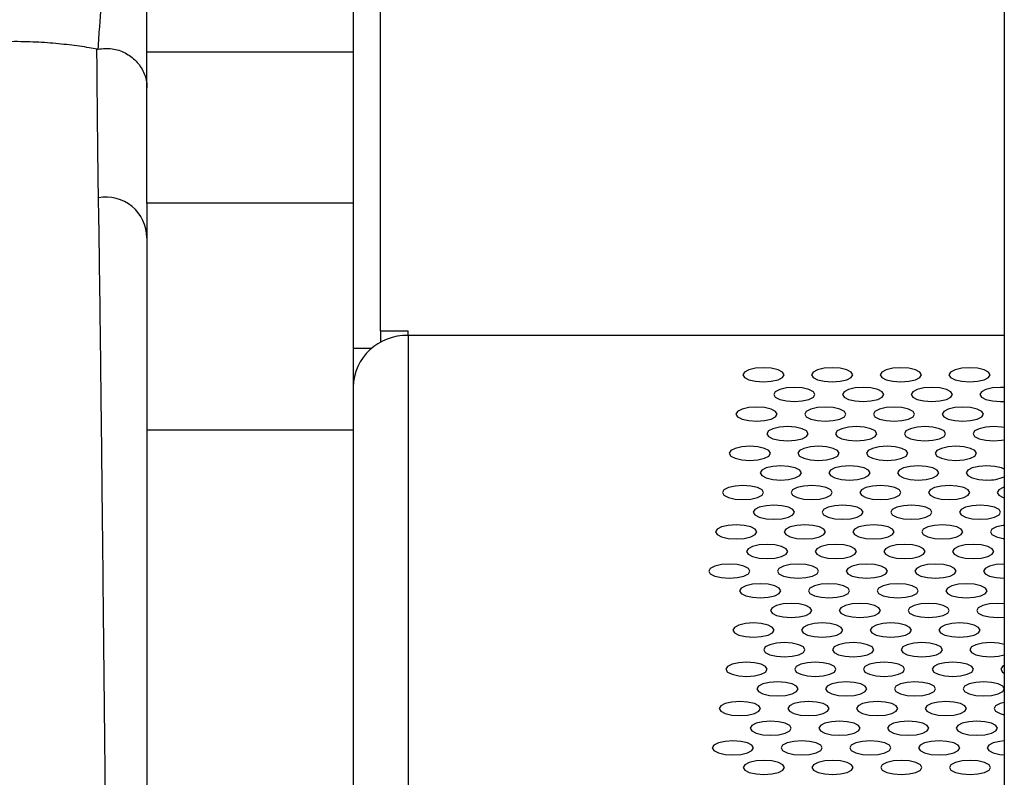
# Model space of a CAD drawing. Units: millimetres. Extents: x 5069 to 16033, y 7568 to 16403.
# Drawn here: x 8893 to 8965, y 11614 to 11670 of the extents above; entities that cross this region are included whole.
import ezdxf

# ---------------------------------------------------------------- set-up
doc = ezdxf.new("R2010")
doc.units = ezdxf.units.MM
doc.header["$LTSCALE"] = 100

msp = doc.modelspace()

# ---------------------------------------------------------------- linework, layer by layer
at = {"color": 7, "linetype": 'Continuous', "lineweight": 25}
for p, q in [((8964.948, 12360.932), (8964.948, 11393.86)), ((8902.563, 11667.243), (8902.563, 11673.904)), ((8917.563, 11673.904), (8917.563, 11667.243)), ((8919.563, 11646.946), (8919.563, 11673.865)), ((8902.563, 11667.243), (8917.563, 11667.243)), ((8902.563, 11656.233), (8902.563, 11667.243)), ((8917.563, 11667.243), (8917.563, 11656.233)), ((8917.563, 11656.233), (8902.563, 11656.233)), ((8902.563, 11656.233), (8902.563, 11639.716)), ((8917.563, 11656.233), (8917.563, 11639.716)), ((8919.563, 11646.946), (8921.563, 11646.946)), ((8919.563, 11646.946), (8919.563, 11646.108)), ((8921.563, 11646.612), (8921.563, 11646.946)), ((8918.917, 11645.672), (8917.563, 11645.672)), ((8964.673, 11641.813), (8964.948, 11641.822)), ((8917.563, 11639.716), (8902.563, 11639.716)), ((8902.563, 11639.716), (8902.563, 11590.446)), ((8917.563, 11639.716), (8917.563, 11590.446)), ((8964.441, 11626.098), (8964.948, 11626.129))]:
    msp.add_line(p, q, dxfattribs=at)
at = {"color": 8, "linetype": 'Continuous', "lineweight": 25}
for p, q in [((8921.563, 11646.612), (8921.563, 11575.746)), ((8964.948, 11646.612), (8921.563, 11646.612))]:
    msp.add_line(p, q, dxfattribs=at)
at = {"color": 7, "linetype": 'Continuous', "lineweight": 25, "flags": 128}
for points in [[(8947.421, 11643.241), (8947.995, 11643.281), (8948.482, 11643.392), (8948.807, 11643.558), (8948.921, 11643.755), (8948.807, 11643.951), (8948.482, 11644.117), (8947.995, 11644.228), (8947.421, 11644.268), (8946.847, 11644.228), (8946.361, 11644.117), (8946.035, 11643.951), (8945.921, 11643.755), (8946.035, 11643.558), (8946.361, 11643.392), (8946.847, 11643.281), (8947.421, 11643.241)], [(8952.421, 11643.241), (8952.995, 11643.281), (8953.482, 11643.392), (8953.807, 11643.558), (8953.921, 11643.755), (8953.807, 11643.951), (8953.482, 11644.117), (8952.995, 11644.228), (8952.421, 11644.268), (8951.847, 11644.228), (8951.361, 11644.117), (8951.035, 11643.951), (8950.921, 11643.755), (8951.035, 11643.558), (8951.361, 11643.392), (8951.847, 11643.281), (8952.421, 11643.241)], [(8957.421, 11643.241), (8957.995, 11643.281), (8958.482, 11643.392), (8958.807, 11643.558), (8958.921, 11643.755), (8958.807, 11643.951), (8958.482, 11644.117), (8957.995, 11644.228), (8957.421, 11644.268), (8956.847, 11644.228), (8956.361, 11644.117), (8956.035, 11643.951), (8955.921, 11643.755), (8956.035, 11643.558), (8956.361, 11643.392), (8956.847, 11643.281), (8957.421, 11643.241)], [(8962.421, 11643.241), (8962.995, 11643.281), (8963.482, 11643.392), (8963.807, 11643.558), (8963.921, 11643.755), (8963.807, 11643.951), (8963.482, 11644.117), (8962.995, 11644.228), (8962.421, 11644.268), (8961.847, 11644.228), (8961.361, 11644.117), (8961.035, 11643.951), (8960.921, 11643.755), (8961.035, 11643.558), (8961.361, 11643.392), (8961.847, 11643.281), (8962.421, 11643.241)], [(8949.673, 11641.813), (8950.247, 11641.852), (8950.734, 11641.963), (8951.059, 11642.13), (8951.173, 11642.326), (8951.059, 11642.522), (8950.734, 11642.689), (8950.247, 11642.8), (8949.673, 11642.839), (8949.099, 11642.8), (8948.612, 11642.689), (8948.287, 11642.522), (8948.173, 11642.326), (8948.287, 11642.13), (8948.612, 11641.963), (8949.099, 11641.852), (8949.673, 11641.813)], [(8954.673, 11641.813), (8955.247, 11641.852), (8955.734, 11641.963), (8956.059, 11642.13), (8956.173, 11642.326), (8956.059, 11642.522), (8955.734, 11642.689), (8955.247, 11642.8), (8954.673, 11642.839), (8954.099, 11642.8), (8953.612, 11642.689), (8953.287, 11642.522), (8953.173, 11642.326), (8953.287, 11642.13), (8953.612, 11641.963), (8954.099, 11641.852), (8954.673, 11641.813)], [(8959.673, 11641.813), (8960.247, 11641.852), (8960.734, 11641.963), (8961.059, 11642.13), (8961.173, 11642.326), (8961.059, 11642.522), (8960.734, 11642.689), (8960.247, 11642.8), (8959.673, 11642.839), (8959.099, 11642.8), (8958.612, 11642.689), (8958.287, 11642.522), (8958.173, 11642.326), (8958.287, 11642.13), (8958.612, 11641.963), (8959.099, 11641.852), (8959.673, 11641.813)], [(8964.948, 11642.83), (8964.673, 11642.839), (8964.099, 11642.8), (8963.612, 11642.689), (8963.287, 11642.522), (8963.173, 11642.326), (8963.287, 11642.13), (8963.612, 11641.963), (8964.099, 11641.852), (8964.673, 11641.813)], [(8946.925, 11640.384), (8947.499, 11640.423), (8947.985, 11640.535), (8948.31, 11640.701), (8948.425, 11640.897), (8948.31, 11641.094), (8947.985, 11641.26), (8947.499, 11641.371), (8946.925, 11641.41), (8946.351, 11641.371), (8945.864, 11641.26), (8945.539, 11641.094), (8945.425, 11640.897), (8945.539, 11640.701), (8945.864, 11640.535), (8946.351, 11640.423), (8946.925, 11640.384)], [(8951.925, 11640.384), (8952.499, 11640.423), (8952.985, 11640.535), (8953.31, 11640.701), (8953.425, 11640.897), (8953.31, 11641.094), (8952.985, 11641.26), (8952.499, 11641.371), (8951.925, 11641.41), (8951.351, 11641.371), (8950.864, 11641.26), (8950.539, 11641.094), (8950.425, 11640.897), (8950.539, 11640.701), (8950.864, 11640.535), (8951.351, 11640.423), (8951.925, 11640.384)], [(8956.925, 11640.384), (8957.499, 11640.423), (8957.985, 11640.535), (8958.31, 11640.701), (8958.425, 11640.897), (8958.31, 11641.094), (8957.985, 11641.26), (8957.499, 11641.371), (8956.925, 11641.41), (8956.351, 11641.371), (8955.864, 11641.26), (8955.539, 11641.094), (8955.425, 11640.897), (8955.539, 11640.701), (8955.864, 11640.535), (8956.351, 11640.423), (8956.925, 11640.384)], [(8961.925, 11640.384), (8962.499, 11640.423), (8962.985, 11640.535), (8963.31, 11640.701), (8963.425, 11640.897), (8963.31, 11641.094), (8962.985, 11641.26), (8962.499, 11641.371), (8961.925, 11641.41), (8961.351, 11641.371), (8960.864, 11641.26), (8960.539, 11641.094), (8960.425, 11640.897), (8960.539, 11640.701), (8960.864, 11640.535), (8961.351, 11640.423), (8961.925, 11640.384)], [(8949.176, 11638.956), (8949.75, 11638.995), (8950.237, 11639.106), (8950.562, 11639.272), (8950.676, 11639.469), (8950.562, 11639.665), (8950.237, 11639.832), (8949.75, 11639.943), (8949.176, 11639.982), (8948.602, 11639.943), (8948.116, 11639.832), (8947.79, 11639.665), (8947.676, 11639.469), (8947.79, 11639.272), (8948.116, 11639.106), (8948.602, 11638.995), (8949.176, 11638.956)], [(8954.176, 11638.956), (8954.75, 11638.995), (8955.237, 11639.106), (8955.562, 11639.272), (8955.676, 11639.469), (8955.562, 11639.665), (8955.237, 11639.832), (8954.75, 11639.943), (8954.176, 11639.982), (8953.602, 11639.943), (8953.116, 11639.832), (8952.79, 11639.665), (8952.676, 11639.469), (8952.79, 11639.272), (8953.116, 11639.106), (8953.602, 11638.995), (8954.176, 11638.956)], [(8959.176, 11638.956), (8959.75, 11638.995), (8960.237, 11639.106), (8960.562, 11639.272), (8960.676, 11639.469), (8960.562, 11639.665), (8960.237, 11639.832), (8959.75, 11639.943), (8959.176, 11639.982), (8958.602, 11639.943), (8958.116, 11639.832), (8957.79, 11639.665), (8957.676, 11639.469), (8957.79, 11639.272), (8958.116, 11639.106), (8958.602, 11638.995), (8959.176, 11638.956)], [(8964.948, 11639.909), (8964.75, 11639.943), (8964.176, 11639.982), (8963.602, 11639.943), (8963.116, 11639.832), (8962.79, 11639.665), (8962.676, 11639.469), (8962.79, 11639.272), (8963.116, 11639.106), (8963.602, 11638.995), (8964.176, 11638.956)], [(8946.428, 11637.527), (8947.002, 11637.566), (8947.489, 11637.677), (8947.814, 11637.844), (8947.928, 11638.04), (8947.814, 11638.236), (8947.489, 11638.403), (8947.002, 11638.514), (8946.428, 11638.553), (8945.854, 11638.514), (8945.367, 11638.403), (8945.042, 11638.236), (8944.928, 11638.04), (8945.042, 11637.844), (8945.367, 11637.677), (8945.854, 11637.566), (8946.428, 11637.527)], [(8951.428, 11637.527), (8952.002, 11637.566), (8952.489, 11637.677), (8952.814, 11637.844), (8952.928, 11638.04), (8952.814, 11638.236), (8952.489, 11638.403), (8952.002, 11638.514), (8951.428, 11638.553), (8950.854, 11638.514), (8950.367, 11638.403), (8950.042, 11638.236), (8949.928, 11638.04), (8950.042, 11637.844), (8950.367, 11637.677), (8950.854, 11637.566), (8951.428, 11637.527)], [(8956.428, 11637.527), (8957.002, 11637.566), (8957.489, 11637.677), (8957.814, 11637.844), (8957.928, 11638.04), (8957.814, 11638.236), (8957.489, 11638.403), (8957.002, 11638.514), (8956.428, 11638.553), (8955.854, 11638.514), (8955.367, 11638.403), (8955.042, 11638.236), (8954.928, 11638.04), (8955.042, 11637.844), (8955.367, 11637.677), (8955.854, 11637.566), (8956.428, 11637.527)], [(8961.428, 11637.527), (8962.002, 11637.566), (8962.489, 11637.677), (8962.814, 11637.844), (8962.928, 11638.04), (8962.814, 11638.236), (8962.489, 11638.403), (8962.002, 11638.514), (8961.428, 11638.553), (8960.854, 11638.514), (8960.367, 11638.403), (8960.042, 11638.236), (8959.928, 11638.04), (8960.042, 11637.844), (8960.367, 11637.677), (8960.854, 11637.566), (8961.428, 11637.527)], [(8964.176, 11638.956), (8964.75, 11638.995), (8964.948, 11639.029)], [(8964.948, 11638.124), (8964.928, 11638.04), (8964.948, 11637.957)], [(8948.68, 11636.099), (8949.254, 11636.138), (8949.74, 11636.249), (8950.065, 11636.415), (8950.18, 11636.612), (8950.065, 11636.808), (8949.74, 11636.974), (8949.254, 11637.086), (8948.68, 11637.125), (8948.106, 11637.086), (8947.619, 11636.974), (8947.294, 11636.808), (8947.18, 11636.612), (8947.294, 11636.415), (8947.619, 11636.249), (8948.106, 11636.138), (8948.68, 11636.099)], [(8953.68, 11636.099), (8954.254, 11636.138), (8954.74, 11636.249), (8955.065, 11636.415), (8955.18, 11636.612), (8955.065, 11636.808), (8954.74, 11636.974), (8954.254, 11637.086), (8953.68, 11637.125), (8953.106, 11637.086), (8952.619, 11636.974), (8952.294, 11636.808), (8952.18, 11636.612), (8952.294, 11636.415), (8952.619, 11636.249), (8953.106, 11636.138), (8953.68, 11636.099)], [(8958.68, 11636.099), (8959.254, 11636.138), (8959.74, 11636.249), (8960.065, 11636.415), (8960.18, 11636.612), (8960.065, 11636.808), (8959.74, 11636.974), (8959.254, 11637.086), (8958.68, 11637.125), (8958.106, 11637.086), (8957.619, 11636.974), (8957.294, 11636.808), (8957.18, 11636.612), (8957.294, 11636.415), (8957.619, 11636.249), (8958.106, 11636.138), (8958.68, 11636.099)], [(8964.948, 11636.885), (8964.74, 11636.974), (8964.254, 11637.086), (8963.68, 11637.125), (8963.106, 11637.086), (8962.619, 11636.974), (8962.294, 11636.808), (8962.18, 11636.612), (8962.294, 11636.415), (8962.619, 11636.249), (8963.106, 11636.138), (8963.68, 11636.099)], [(8945.931, 11634.67), (8946.505, 11634.709), (8946.992, 11634.82), (8947.317, 11634.987), (8947.431, 11635.183), (8947.317, 11635.379), (8946.992, 11635.546), (8946.505, 11635.657), (8945.931, 11635.696), (8945.357, 11635.657), (8944.871, 11635.546), (8944.546, 11635.379), (8944.431, 11635.183), (8944.546, 11634.987), (8944.871, 11634.82), (8945.357, 11634.709), (8945.931, 11634.67)], [(8950.931, 11634.67), (8951.505, 11634.709), (8951.992, 11634.82), (8952.317, 11634.987), (8952.431, 11635.183), (8952.317, 11635.379), (8951.992, 11635.546), (8951.505, 11635.657), (8950.931, 11635.696), (8950.357, 11635.657), (8949.871, 11635.546), (8949.546, 11635.379), (8949.431, 11635.183), (8949.546, 11634.987), (8949.871, 11634.82), (8950.357, 11634.709), (8950.931, 11634.67)], [(8955.931, 11634.67), (8956.505, 11634.709), (8956.992, 11634.82), (8957.317, 11634.987), (8957.431, 11635.183), (8957.317, 11635.379), (8956.992, 11635.546), (8956.505, 11635.657), (8955.931, 11635.696), (8955.357, 11635.657), (8954.871, 11635.546), (8954.546, 11635.379), (8954.431, 11635.183), (8954.546, 11634.987), (8954.871, 11634.82), (8955.357, 11634.709), (8955.931, 11634.67)], [(8960.931, 11634.67), (8961.505, 11634.709), (8961.992, 11634.82), (8962.317, 11634.987), (8962.431, 11635.183), (8962.317, 11635.379), (8961.992, 11635.546), (8961.505, 11635.657), (8960.931, 11635.696), (8960.357, 11635.657), (8959.871, 11635.546), (8959.546, 11635.379), (8959.431, 11635.183), (8959.546, 11634.987), (8959.871, 11634.82), (8960.357, 11634.709), (8960.931, 11634.67)], [(8964.948, 11635.57), (8964.871, 11635.546), (8964.546, 11635.379), (8964.431, 11635.183), (8964.546, 11634.987), (8964.871, 11634.82), (8964.948, 11634.796)], [(8948.183, 11633.241), (8948.757, 11633.28), (8949.244, 11633.392), (8949.569, 11633.558), (8949.683, 11633.754), (8949.569, 11633.951), (8949.244, 11634.117), (8948.757, 11634.228), (8948.183, 11634.267), (8947.609, 11634.228), (8947.122, 11634.117), (8946.797, 11633.951), (8946.683, 11633.754), (8946.797, 11633.558), (8947.122, 11633.392), (8947.609, 11633.28), (8948.183, 11633.241)], [(8953.183, 11633.241), (8953.757, 11633.28), (8954.244, 11633.392), (8954.569, 11633.558), (8954.683, 11633.754), (8954.569, 11633.951), (8954.244, 11634.117), (8953.757, 11634.228), (8953.183, 11634.267), (8952.609, 11634.228), (8952.122, 11634.117), (8951.797, 11633.951), (8951.683, 11633.754), (8951.797, 11633.558), (8952.122, 11633.392), (8952.609, 11633.28), (8953.183, 11633.241)], [(8958.183, 11633.241), (8958.757, 11633.28), (8959.244, 11633.392), (8959.569, 11633.558), (8959.683, 11633.754), (8959.569, 11633.951), (8959.244, 11634.117), (8958.757, 11634.228), (8958.183, 11634.267), (8957.609, 11634.228), (8957.122, 11634.117), (8956.797, 11633.951), (8956.683, 11633.754), (8956.797, 11633.558), (8957.122, 11633.392), (8957.609, 11633.28), (8958.183, 11633.241)], [(8963.183, 11633.241), (8963.757, 11633.28), (8964.244, 11633.392), (8964.569, 11633.558), (8964.683, 11633.754), (8964.569, 11633.951), (8964.244, 11634.117), (8963.757, 11634.228), (8963.183, 11634.267), (8962.609, 11634.228), (8962.122, 11634.117), (8961.797, 11633.951), (8961.683, 11633.754), (8961.797, 11633.558), (8962.122, 11633.392), (8962.609, 11633.28), (8963.183, 11633.241)], [(8945.435, 11631.813), (8946.009, 11631.852), (8946.495, 11631.963), (8946.82, 11632.129), (8946.935, 11632.326), (8946.82, 11632.522), (8946.495, 11632.689), (8946.009, 11632.8), (8945.435, 11632.839), (8944.861, 11632.8), (8944.374, 11632.689), (8944.049, 11632.522), (8943.935, 11632.326), (8944.049, 11632.129), (8944.374, 11631.963), (8944.861, 11631.852), (8945.435, 11631.813)], [(8950.435, 11631.813), (8951.009, 11631.852), (8951.495, 11631.963), (8951.82, 11632.129), (8951.935, 11632.326), (8951.82, 11632.522), (8951.495, 11632.689), (8951.009, 11632.8), (8950.435, 11632.839), (8949.861, 11632.8), (8949.374, 11632.689), (8949.049, 11632.522), (8948.935, 11632.326), (8949.049, 11632.129), (8949.374, 11631.963), (8949.861, 11631.852), (8950.435, 11631.813)], [(8955.435, 11631.813), (8956.009, 11631.852), (8956.495, 11631.963), (8956.82, 11632.129), (8956.935, 11632.326), (8956.82, 11632.522), (8956.495, 11632.689), (8956.009, 11632.8), (8955.435, 11632.839), (8954.861, 11632.8), (8954.374, 11632.689), (8954.049, 11632.522), (8953.935, 11632.326), (8954.049, 11632.129), (8954.374, 11631.963), (8954.861, 11631.852), (8955.435, 11631.813)], [(8960.435, 11631.813), (8961.009, 11631.852), (8961.495, 11631.963), (8961.82, 11632.129), (8961.935, 11632.326), (8961.82, 11632.522), (8961.495, 11632.689), (8961.009, 11632.8), (8960.435, 11632.839), (8959.861, 11632.8), (8959.374, 11632.689), (8959.049, 11632.522), (8958.935, 11632.326), (8959.049, 11632.129), (8959.374, 11631.963), (8959.861, 11631.852), (8960.435, 11631.813)], [(8964.948, 11632.811), (8964.861, 11632.8), (8964.374, 11632.689), (8964.049, 11632.522), (8963.935, 11632.326), (8964.049, 11632.129), (8964.374, 11631.963), (8964.861, 11631.852), (8964.948, 11631.841)], [(8947.686, 11630.384), (8948.26, 11630.423), (8948.747, 11630.534), (8949.072, 11630.701), (8949.186, 11630.897), (8949.072, 11631.094), (8948.747, 11631.26), (8948.26, 11631.371), (8947.686, 11631.41), (8947.112, 11631.371), (8946.626, 11631.26), (8946.301, 11631.094), (8946.186, 11630.897), (8946.301, 11630.701), (8946.626, 11630.534), (8947.112, 11630.423), (8947.686, 11630.384)], [(8952.686, 11630.384), (8953.26, 11630.423), (8953.747, 11630.534), (8954.072, 11630.701), (8954.186, 11630.897), (8954.072, 11631.094), (8953.747, 11631.26), (8953.26, 11631.371), (8952.686, 11631.41), (8952.112, 11631.371), (8951.626, 11631.26), (8951.301, 11631.094), (8951.186, 11630.897), (8951.301, 11630.701), (8951.626, 11630.534), (8952.112, 11630.423), (8952.686, 11630.384)], [(8957.686, 11630.384), (8958.26, 11630.423), (8958.747, 11630.534), (8959.072, 11630.701), (8959.186, 11630.897), (8959.072, 11631.094), (8958.747, 11631.26), (8958.26, 11631.371), (8957.686, 11631.41), (8957.112, 11631.371), (8956.626, 11631.26), (8956.301, 11631.094), (8956.186, 11630.897), (8956.301, 11630.701), (8956.626, 11630.534), (8957.112, 11630.423), (8957.686, 11630.384)], [(8962.686, 11630.384), (8963.26, 11630.423), (8963.747, 11630.534), (8964.072, 11630.701), (8964.186, 11630.897), (8964.072, 11631.094), (8963.747, 11631.26), (8963.26, 11631.371), (8962.686, 11631.41), (8962.112, 11631.371), (8961.626, 11631.26), (8961.301, 11631.094), (8961.186, 11630.897), (8961.301, 11630.701), (8961.626, 11630.534), (8962.112, 11630.423), (8962.686, 11630.384)], [(8944.938, 11628.956), (8945.512, 11628.995), (8945.999, 11629.106), (8946.324, 11629.272), (8946.438, 11629.469), (8946.324, 11629.665), (8945.999, 11629.831), (8945.512, 11629.943), (8944.938, 11629.982), (8944.364, 11629.943), (8943.877, 11629.831), (8943.552, 11629.665), (8943.438, 11629.469), (8943.552, 11629.272), (8943.877, 11629.106), (8944.364, 11628.995), (8944.938, 11628.956)], [(8949.938, 11628.956), (8950.512, 11628.995), (8950.999, 11629.106), (8951.324, 11629.272), (8951.438, 11629.469), (8951.324, 11629.665), (8950.999, 11629.831), (8950.512, 11629.943), (8949.938, 11629.982), (8949.364, 11629.943), (8948.877, 11629.831), (8948.552, 11629.665), (8948.438, 11629.469), (8948.552, 11629.272), (8948.877, 11629.106), (8949.364, 11628.995), (8949.938, 11628.956)], [(8954.938, 11628.956), (8955.512, 11628.995), (8955.999, 11629.106), (8956.324, 11629.272), (8956.438, 11629.469), (8956.324, 11629.665), (8955.999, 11629.831), (8955.512, 11629.943), (8954.938, 11629.982), (8954.364, 11629.943), (8953.877, 11629.831), (8953.552, 11629.665), (8953.438, 11629.469), (8953.552, 11629.272), (8953.877, 11629.106), (8954.364, 11628.995), (8954.938, 11628.956)], [(8959.938, 11628.956), (8960.512, 11628.995), (8960.999, 11629.106), (8961.324, 11629.272), (8961.438, 11629.469), (8961.324, 11629.665), (8960.999, 11629.831), (8960.512, 11629.943), (8959.938, 11629.982), (8959.364, 11629.943), (8958.877, 11629.831), (8958.552, 11629.665), (8958.438, 11629.469), (8958.552, 11629.272), (8958.877, 11629.106), (8959.364, 11628.995), (8959.938, 11628.956)], [(8964.948, 11629.982), (8964.938, 11629.982), (8964.364, 11629.943), (8963.877, 11629.831), (8963.552, 11629.665), (8963.438, 11629.469), (8963.552, 11629.272), (8963.877, 11629.106), (8964.364, 11628.995), (8964.938, 11628.956)], [(8947.19, 11627.527), (8947.764, 11627.566), (8948.25, 11627.677), (8948.575, 11627.844), (8948.69, 11628.04), (8948.575, 11628.236), (8948.25, 11628.403), (8947.764, 11628.514), (8947.19, 11628.553), (8946.616, 11628.514), (8946.129, 11628.403), (8945.804, 11628.236), (8945.69, 11628.04), (8945.804, 11627.844), (8946.129, 11627.677), (8946.616, 11627.566), (8947.19, 11627.527)], [(8952.19, 11627.527), (8952.764, 11627.566), (8953.25, 11627.677), (8953.575, 11627.844), (8953.69, 11628.04), (8953.575, 11628.236), (8953.25, 11628.403), (8952.764, 11628.514), (8952.19, 11628.553), (8951.616, 11628.514), (8951.129, 11628.403), (8950.804, 11628.236), (8950.69, 11628.04), (8950.804, 11627.844), (8951.129, 11627.677), (8951.616, 11627.566), (8952.19, 11627.527)], [(8957.19, 11627.527), (8957.764, 11627.566), (8958.25, 11627.677), (8958.575, 11627.844), (8958.69, 11628.04), (8958.575, 11628.236), (8958.25, 11628.403), (8957.764, 11628.514), (8957.19, 11628.553), (8956.616, 11628.514), (8956.129, 11628.403), (8955.804, 11628.236), (8955.69, 11628.04), (8955.804, 11627.844), (8956.129, 11627.677), (8956.616, 11627.566), (8957.19, 11627.527)], [(8962.19, 11627.527), (8962.764, 11627.566), (8963.25, 11627.677), (8963.575, 11627.844), (8963.69, 11628.04), (8963.575, 11628.236), (8963.25, 11628.403), (8962.764, 11628.514), (8962.19, 11628.553), (8961.616, 11628.514), (8961.129, 11628.403), (8960.804, 11628.236), (8960.69, 11628.04), (8960.804, 11627.844), (8961.129, 11627.677), (8961.616, 11627.566), (8962.19, 11627.527)], [(8949.441, 11626.098), (8950.015, 11626.137), (8950.502, 11626.249), (8950.827, 11626.415), (8950.941, 11626.611), (8950.827, 11626.808), (8950.502, 11626.974), (8950.015, 11627.085), (8949.441, 11627.124), (8948.867, 11627.085), (8948.381, 11626.974), (8948.056, 11626.808), (8947.941, 11626.611), (8948.056, 11626.415), (8948.381, 11626.249), (8948.867, 11626.137), (8949.441, 11626.098)], [(8954.441, 11626.098), (8955.015, 11626.137), (8955.502, 11626.249), (8955.827, 11626.415), (8955.941, 11626.611), (8955.827, 11626.808), (8955.502, 11626.974), (8955.015, 11627.085), (8954.441, 11627.124), (8953.867, 11627.085), (8953.381, 11626.974), (8953.056, 11626.808), (8952.941, 11626.611), (8953.056, 11626.415), (8953.381, 11626.249), (8953.867, 11626.137), (8954.441, 11626.098)], [(8959.441, 11626.098), (8960.015, 11626.137), (8960.502, 11626.249), (8960.827, 11626.415), (8960.941, 11626.611), (8960.827, 11626.808), (8960.502, 11626.974), (8960.015, 11627.085), (8959.441, 11627.124), (8958.867, 11627.085), (8958.381, 11626.974), (8958.056, 11626.808), (8957.941, 11626.611), (8958.056, 11626.415), (8958.381, 11626.249), (8958.867, 11626.137), (8959.441, 11626.098)], [(8964.948, 11627.094), (8964.441, 11627.124), (8963.867, 11627.085), (8963.381, 11626.974), (8963.056, 11626.808), (8962.941, 11626.611), (8963.056, 11626.415), (8963.381, 11626.249), (8963.867, 11626.137), (8964.441, 11626.098)], [(8946.693, 11624.67), (8947.267, 11624.709), (8947.754, 11624.82), (8948.079, 11624.986), (8948.193, 11625.183), (8948.079, 11625.379), (8947.754, 11625.546), (8947.267, 11625.657), (8946.693, 11625.696), (8946.119, 11625.657), (8945.632, 11625.546), (8945.307, 11625.379), (8945.193, 11625.183), (8945.307, 11624.986), (8945.632, 11624.82), (8946.119, 11624.709), (8946.693, 11624.67)], [(8951.693, 11624.67), (8952.267, 11624.709), (8952.754, 11624.82), (8953.079, 11624.986), (8953.193, 11625.183), (8953.079, 11625.379), (8952.754, 11625.546), (8952.267, 11625.657), (8951.693, 11625.696), (8951.119, 11625.657), (8950.632, 11625.546), (8950.307, 11625.379), (8950.193, 11625.183), (8950.307, 11624.986), (8950.632, 11624.82), (8951.119, 11624.709), (8951.693, 11624.67)], [(8956.693, 11624.67), (8957.267, 11624.709), (8957.754, 11624.82), (8958.079, 11624.986), (8958.193, 11625.183), (8958.079, 11625.379), (8957.754, 11625.546), (8957.267, 11625.657), (8956.693, 11625.696), (8956.119, 11625.657), (8955.632, 11625.546), (8955.307, 11625.379), (8955.193, 11625.183), (8955.307, 11624.986), (8955.632, 11624.82), (8956.119, 11624.709), (8956.693, 11624.67)], [(8961.693, 11624.67), (8962.267, 11624.709), (8962.754, 11624.82), (8963.079, 11624.986), (8963.193, 11625.183), (8963.079, 11625.379), (8962.754, 11625.546), (8962.267, 11625.657), (8961.693, 11625.696), (8961.119, 11625.657), (8960.632, 11625.546), (8960.307, 11625.379), (8960.193, 11625.183), (8960.307, 11624.986), (8960.632, 11624.82), (8961.119, 11624.709), (8961.693, 11624.67)], [(8948.945, 11623.241), (8949.519, 11623.28), (8950.005, 11623.391), (8950.33, 11623.558), (8950.445, 11623.754), (8950.33, 11623.951), (8950.005, 11624.117), (8949.519, 11624.228), (8948.945, 11624.267), (8948.371, 11624.228), (8947.884, 11624.117), (8947.559, 11623.951), (8947.445, 11623.754), (8947.559, 11623.558), (8947.884, 11623.391), (8948.371, 11623.28), (8948.945, 11623.241)], [(8953.945, 11623.241), (8954.519, 11623.28), (8955.005, 11623.391), (8955.33, 11623.558), (8955.445, 11623.754), (8955.33, 11623.951), (8955.005, 11624.117), (8954.519, 11624.228), (8953.945, 11624.267), (8953.371, 11624.228), (8952.884, 11624.117), (8952.559, 11623.951), (8952.445, 11623.754), (8952.559, 11623.558), (8952.884, 11623.391), (8953.371, 11623.28), (8953.945, 11623.241)], [(8958.945, 11623.241), (8959.519, 11623.28), (8960.005, 11623.391), (8960.33, 11623.558), (8960.445, 11623.754), (8960.33, 11623.951), (8960.005, 11624.117), (8959.519, 11624.228), (8958.945, 11624.267), (8958.371, 11624.228), (8957.884, 11624.117), (8957.559, 11623.951), (8957.445, 11623.754), (8957.559, 11623.558), (8957.884, 11623.391), (8958.371, 11623.28), (8958.945, 11623.241)], [(8964.948, 11624.136), (8964.519, 11624.228), (8963.945, 11624.267), (8963.371, 11624.228), (8962.884, 11624.117), (8962.559, 11623.951), (8962.445, 11623.754), (8962.559, 11623.558), (8962.884, 11623.391), (8963.371, 11623.28), (8963.945, 11623.241)], [(8946.196, 11621.813), (8946.77, 11621.852), (8947.257, 11621.963), (8947.582, 11622.129), (8947.696, 11622.326), (8947.582, 11622.522), (8947.257, 11622.688), (8946.77, 11622.8), (8946.196, 11622.839), (8945.622, 11622.8), (8945.136, 11622.688), (8944.811, 11622.522), (8944.696, 11622.326), (8944.811, 11622.129), (8945.136, 11621.963), (8945.622, 11621.852), (8946.196, 11621.813)], [(8951.196, 11621.813), (8951.77, 11621.852), (8952.257, 11621.963), (8952.582, 11622.129), (8952.696, 11622.326), (8952.582, 11622.522), (8952.257, 11622.688), (8951.77, 11622.8), (8951.196, 11622.839), (8950.622, 11622.8), (8950.136, 11622.688), (8949.811, 11622.522), (8949.696, 11622.326), (8949.811, 11622.129), (8950.136, 11621.963), (8950.622, 11621.852), (8951.196, 11621.813)], [(8956.196, 11621.813), (8956.77, 11621.852), (8957.257, 11621.963), (8957.582, 11622.129), (8957.696, 11622.326), (8957.582, 11622.522), (8957.257, 11622.688), (8956.77, 11622.8), (8956.196, 11622.839), (8955.622, 11622.8), (8955.136, 11622.688), (8954.811, 11622.522), (8954.696, 11622.326), (8954.811, 11622.129), (8955.136, 11621.963), (8955.622, 11621.852), (8956.196, 11621.813)], [(8961.196, 11621.813), (8961.77, 11621.852), (8962.257, 11621.963), (8962.582, 11622.129), (8962.696, 11622.326), (8962.582, 11622.522), (8962.257, 11622.688), (8961.77, 11622.8), (8961.196, 11622.839), (8960.622, 11622.8), (8960.136, 11622.688), (8959.811, 11622.522), (8959.696, 11622.326), (8959.811, 11622.129), (8960.136, 11621.963), (8960.622, 11621.852), (8961.196, 11621.813)], [(8963.945, 11623.241), (8964.519, 11623.28), (8964.948, 11623.373)], [(8964.948, 11622.61), (8964.811, 11622.522), (8964.696, 11622.326), (8964.811, 11622.129), (8964.948, 11622.041)], [(8948.448, 11620.384), (8949.022, 11620.423), (8949.509, 11620.534), (8949.834, 11620.701), (8949.948, 11620.897), (8949.834, 11621.093), (8949.509, 11621.26), (8949.022, 11621.371), (8948.448, 11621.41), (8947.874, 11621.371), (8947.387, 11621.26), (8947.062, 11621.093), (8946.948, 11620.897), (8947.062, 11620.701), (8947.387, 11620.534), (8947.874, 11620.423), (8948.448, 11620.384)], [(8953.448, 11620.384), (8954.022, 11620.423), (8954.509, 11620.534), (8954.834, 11620.701), (8954.948, 11620.897), (8954.834, 11621.093), (8954.509, 11621.26), (8954.022, 11621.371), (8953.448, 11621.41), (8952.874, 11621.371), (8952.387, 11621.26), (8952.062, 11621.093), (8951.948, 11620.897), (8952.062, 11620.701), (8952.387, 11620.534), (8952.874, 11620.423), (8953.448, 11620.384)], [(8958.448, 11620.384), (8959.022, 11620.423), (8959.509, 11620.534), (8959.834, 11620.701), (8959.948, 11620.897), (8959.834, 11621.093), (8959.509, 11621.26), (8959.022, 11621.371), (8958.448, 11621.41), (8957.874, 11621.371), (8957.387, 11621.26), (8957.062, 11621.093), (8956.948, 11620.897), (8957.062, 11620.701), (8957.387, 11620.534), (8957.874, 11620.423), (8958.448, 11620.384)], [(8963.448, 11620.384), (8964.022, 11620.423), (8964.509, 11620.534), (8964.834, 11620.701), (8964.948, 11620.897), (8964.834, 11621.093), (8964.509, 11621.26), (8964.022, 11621.371), (8963.448, 11621.41), (8962.874, 11621.371), (8962.387, 11621.26), (8962.062, 11621.093), (8961.948, 11620.897), (8962.062, 11620.701), (8962.387, 11620.534), (8962.874, 11620.423), (8963.448, 11620.384)], [(8945.7, 11618.955), (8946.274, 11618.994), (8946.76, 11619.106), (8947.086, 11619.272), (8947.2, 11619.468), (8947.086, 11619.665), (8946.76, 11619.831), (8946.274, 11619.942), (8945.7, 11619.981), (8945.126, 11619.942), (8944.639, 11619.831), (8944.314, 11619.665), (8944.2, 11619.468), (8944.314, 11619.272), (8944.639, 11619.106), (8945.126, 11618.994), (8945.7, 11618.955)], [(8950.7, 11618.955), (8951.274, 11618.994), (8951.76, 11619.106), (8952.086, 11619.272), (8952.2, 11619.468), (8952.086, 11619.665), (8951.76, 11619.831), (8951.274, 11619.942), (8950.7, 11619.981), (8950.126, 11619.942), (8949.639, 11619.831), (8949.314, 11619.665), (8949.2, 11619.468), (8949.314, 11619.272), (8949.639, 11619.106), (8950.126, 11618.994), (8950.7, 11618.955)], [(8955.7, 11618.955), (8956.274, 11618.994), (8956.76, 11619.106), (8957.086, 11619.272), (8957.2, 11619.468), (8957.086, 11619.665), (8956.76, 11619.831), (8956.274, 11619.942), (8955.7, 11619.981), (8955.126, 11619.942), (8954.639, 11619.831), (8954.314, 11619.665), (8954.2, 11619.468), (8954.314, 11619.272), (8954.639, 11619.106), (8955.126, 11618.994), (8955.7, 11618.955)], [(8960.7, 11618.955), (8961.274, 11618.994), (8961.76, 11619.106), (8962.086, 11619.272), (8962.2, 11619.468), (8962.086, 11619.665), (8961.76, 11619.831), (8961.274, 11619.942), (8960.7, 11619.981), (8960.126, 11619.942), (8959.639, 11619.831), (8959.314, 11619.665), (8959.2, 11619.468), (8959.314, 11619.272), (8959.639, 11619.106), (8960.126, 11618.994), (8960.7, 11618.955)], [(8964.948, 11619.912), (8964.639, 11619.831), (8964.314, 11619.665), (8964.2, 11619.468), (8964.314, 11619.272), (8964.639, 11619.106), (8964.948, 11619.025)], [(8947.951, 11617.527), (8948.525, 11617.566), (8949.012, 11617.677), (8949.337, 11617.844), (8949.451, 11618.04), (8949.337, 11618.236), (8949.012, 11618.403), (8948.525, 11618.514), (8947.951, 11618.553), (8947.377, 11618.514), (8946.891, 11618.403), (8946.566, 11618.236), (8946.451, 11618.04), (8946.566, 11617.844), (8946.891, 11617.677), (8947.377, 11617.566), (8947.951, 11617.527)], [(8952.951, 11617.527), (8953.525, 11617.566), (8954.012, 11617.677), (8954.337, 11617.844), (8954.451, 11618.04), (8954.337, 11618.236), (8954.012, 11618.403), (8953.525, 11618.514), (8952.951, 11618.553), (8952.377, 11618.514), (8951.891, 11618.403), (8951.566, 11618.236), (8951.451, 11618.04), (8951.566, 11617.844), (8951.891, 11617.677), (8952.377, 11617.566), (8952.951, 11617.527)], [(8957.951, 11617.527), (8958.525, 11617.566), (8959.012, 11617.677), (8959.337, 11617.844), (8959.451, 11618.04), (8959.337, 11618.236), (8959.012, 11618.403), (8958.525, 11618.514), (8957.951, 11618.553), (8957.377, 11618.514), (8956.891, 11618.403), (8956.566, 11618.236), (8956.451, 11618.04), (8956.566, 11617.844), (8956.891, 11617.677), (8957.377, 11617.566), (8957.951, 11617.527)], [(8962.951, 11617.527), (8963.525, 11617.566), (8964.012, 11617.677), (8964.337, 11617.844), (8964.451, 11618.04), (8964.337, 11618.236), (8964.012, 11618.403), (8963.525, 11618.514), (8962.951, 11618.553), (8962.377, 11618.514), (8961.891, 11618.403), (8961.566, 11618.236), (8961.451, 11618.04), (8961.566, 11617.844), (8961.891, 11617.677), (8962.377, 11617.566), (8962.951, 11617.527)], [(8945.203, 11616.098), (8945.777, 11616.137), (8946.264, 11616.249), (8946.589, 11616.415), (8946.703, 11616.611), (8946.589, 11616.808), (8946.264, 11616.974), (8945.777, 11617.085), (8945.203, 11617.124), (8944.629, 11617.085), (8944.142, 11616.974), (8943.817, 11616.808), (8943.703, 11616.611), (8943.817, 11616.415), (8944.142, 11616.249), (8944.629, 11616.137), (8945.203, 11616.098)], [(8950.203, 11616.098), (8950.777, 11616.137), (8951.264, 11616.249), (8951.589, 11616.415), (8951.703, 11616.611), (8951.589, 11616.808), (8951.264, 11616.974), (8950.777, 11617.085), (8950.203, 11617.124), (8949.629, 11617.085), (8949.142, 11616.974), (8948.817, 11616.808), (8948.703, 11616.611), (8948.817, 11616.415), (8949.142, 11616.249), (8949.629, 11616.137), (8950.203, 11616.098)], [(8955.203, 11616.098), (8955.777, 11616.137), (8956.264, 11616.249), (8956.589, 11616.415), (8956.703, 11616.611), (8956.589, 11616.808), (8956.264, 11616.974), (8955.777, 11617.085), (8955.203, 11617.124), (8954.629, 11617.085), (8954.142, 11616.974), (8953.817, 11616.808), (8953.703, 11616.611), (8953.817, 11616.415), (8954.142, 11616.249), (8954.629, 11616.137), (8955.203, 11616.098)], [(8960.203, 11616.098), (8960.777, 11616.137), (8961.264, 11616.249), (8961.589, 11616.415), (8961.703, 11616.611), (8961.589, 11616.808), (8961.264, 11616.974), (8960.777, 11617.085), (8960.203, 11617.124), (8959.629, 11617.085), (8959.142, 11616.974), (8958.817, 11616.808), (8958.703, 11616.611), (8958.817, 11616.415), (8959.142, 11616.249), (8959.629, 11616.137), (8960.203, 11616.098)], [(8964.948, 11617.117), (8964.629, 11617.085), (8964.142, 11616.974), (8963.817, 11616.808), (8963.703, 11616.611), (8963.817, 11616.415), (8964.142, 11616.249), (8964.629, 11616.137), (8964.948, 11616.106)], [(8947.455, 11614.67), (8948.029, 11614.709), (8948.515, 11614.82), (8948.841, 11614.986), (8948.955, 11615.183), (8948.841, 11615.379), (8948.515, 11615.545), (8948.029, 11615.657), (8947.455, 11615.696), (8946.881, 11615.657), (8946.394, 11615.545), (8946.069, 11615.379), (8945.955, 11615.183), (8946.069, 11614.986), (8946.394, 11614.82), (8946.881, 11614.709), (8947.455, 11614.67)], [(8952.455, 11614.67), (8953.029, 11614.709), (8953.515, 11614.82), (8953.841, 11614.986), (8953.955, 11615.183), (8953.841, 11615.379), (8953.515, 11615.545), (8953.029, 11615.657), (8952.455, 11615.696), (8951.881, 11615.657), (8951.394, 11615.545), (8951.069, 11615.379), (8950.955, 11615.183), (8951.069, 11614.986), (8951.394, 11614.82), (8951.881, 11614.709), (8952.455, 11614.67)], [(8957.455, 11614.67), (8958.029, 11614.709), (8958.515, 11614.82), (8958.841, 11614.986), (8958.955, 11615.183), (8958.841, 11615.379), (8958.515, 11615.545), (8958.029, 11615.657), (8957.455, 11615.696), (8956.881, 11615.657), (8956.394, 11615.545), (8956.069, 11615.379), (8955.955, 11615.183), (8956.069, 11614.986), (8956.394, 11614.82), (8956.881, 11614.709), (8957.455, 11614.67)], [(8962.455, 11614.67), (8963.029, 11614.709), (8963.515, 11614.82), (8963.841, 11614.986), (8963.955, 11615.183), (8963.841, 11615.379), (8963.515, 11615.545), (8963.029, 11615.657), (8962.455, 11615.696), (8961.881, 11615.657), (8961.394, 11615.545), (8961.069, 11615.379), (8960.955, 11615.183), (8961.069, 11614.986), (8961.394, 11614.82), (8961.881, 11614.709), (8962.455, 11614.67)]]:
    msp.add_lwpolyline(points, dxfattribs=at)
at = {"color": 7, "linetype": 'Continuous', "lineweight": 25}
for centre, radius, start, end in [((8899.576, 11653.701), 2.987, 0.50906, 100.37985), ((8921.446, 11642.728), 3.885, 88.27456, 178.16379), ((8963.815, 11638.862), 2.766, 267.18701, 294.16749)]:
    msp.add_arc(centre, radius, start, end, dxfattribs=at)
for points, knots in [([(8899.014, 11667.457), (8899.051, 11668.006), (8899.16, 11669.636), (8899.343, 11671.975), (8899.489, 11673.416), (8899.563, 11674.138)], [0, 0, 0, 0, 0.2020551, 0.6006039, 1, 1, 1, 1]), ([(8898.922, 11667.457), (8898.739, 11667.489), (8898.094, 11667.599), (8896.915, 11667.76), (8895.599, 11667.888), (8894.485, 11667.959), (8893.61, 11667.99), (8892.697, 11667.999), (8892.02, 11667.949), (8891.681, 11667.924)], [0, 0, 0, 0, 0.090129, 0.317376, 0.544764, 0.658485, 0.77244, 0.886144, 1, 1, 1, 1]), ([(8899.038, 11656.639), (8899.021, 11657.835), (8898.994, 11659.84), (8898.957, 11663.598), (8898.934, 11666.17), (8898.922, 11667.457)], [0, 0, 0, 0, 0.424995, 0.712256, 1, 1, 1, 1]), ([(8898.922, 11667.457), (8898.932, 11667.456), (8898.951, 11667.453), (8898.984, 11667.453), (8899.006, 11667.456), (8899.014, 11667.457)], [0, 0, 0, 0, 0.390956, 0.786306, 1, 1, 1, 1]), ([(8899.014, 11667.457), (8899.352, 11667.485), (8900.027, 11667.541), (8901.005, 11667.212), (8901.815, 11666.615), (8902.373, 11665.791), (8902.543, 11665.11), (8902.562, 11664.724), (8902.563, 11664.659), (8902.563, 11664.638)], [0, 0, 0, 0, 0.192209, 0.384418, 0.57663, 0.768855, 0.961095, 0.986932, 1, 1, 1, 1])]:
    msp.add_open_spline(points, degree=3, knots=knots, dxfattribs=at)
at = {"color": 8, "linetype": 'Continuous', "lineweight": 25}
msp.add_open_spline([(8900.105, 11567.59), (8900.1, 11567.611), (8900.087, 11567.661), (8900.052, 11569.224), (8900.005, 11572.018), (8899.949, 11575.973), (8899.886, 11580.996), (8899.818, 11586.873), (8899.744, 11593.538), (8899.669, 11600.681), (8899.591, 11608.224), (8899.513, 11615.808), (8899.436, 11623.358), (8899.362, 11630.518), (8899.29, 11637.223), (8899.223, 11643.16), (8899.162, 11648.271), (8899.113, 11652.069), (8899.078, 11654.439), (8899.054, 11655.862), (8899.043, 11656.379), (8899.038, 11656.639)], degree=3, knots=[0, 0, 0, 0, 0.042009, 0.099584, 0.155623, 0.213284, 0.269354, 0.327052, 0.383162, 0.44091, 0.496938, 0.554605, 0.610455, 0.667933, 0.723706, 0.781105, 0.836822, 0.894159, 0.939189, 0.96947, 1, 1, 1, 1], dxfattribs=at)

doc.saveas('drawing.dxf')
